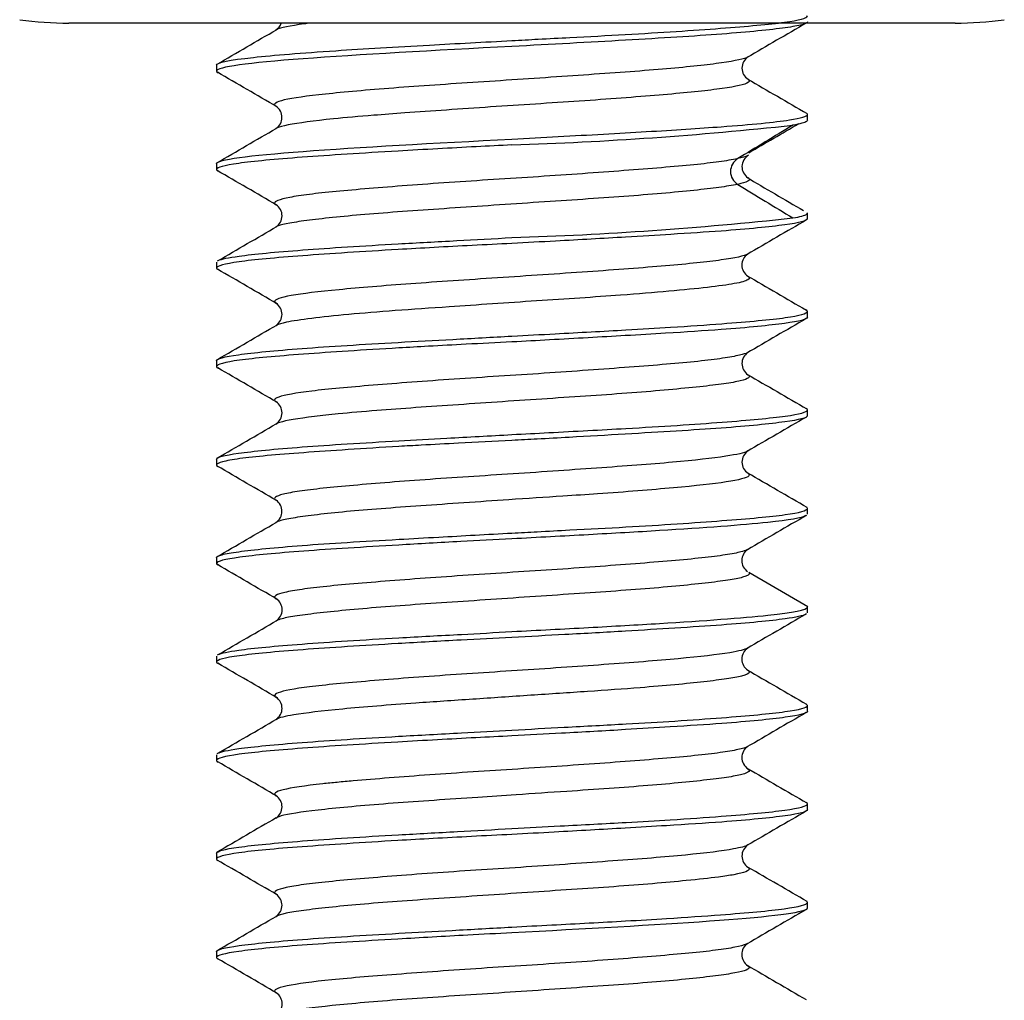
# Model space of a CAD drawing. Units: millimetres. Extents: x -18 to 955, y -35 to 740.
# Drawn here: x 510 to 520, y 645 to 655 of the extents above; entities that cross this region are included whole.
import ezdxf

# ---------------------------------------------------------------- set-up
doc = ezdxf.new("R2010")
doc.units = ezdxf.units.MM
doc.layers.add('Default', color=7, linetype='Continuous')
doc.layers.add('DV2_Default', color=7, linetype='Continuous')

# ---------------------------------------------------------------- blocks, each defined once
blk = doc.blocks.new('SE1')
at = {"layer": 'DV2_Default', "color": 7}
for p, q in [((519.0485, 655.2579), (510.0485, 655.2579)), ((511.5485, 654.8307), (511.5485, 654.7707)), ((517.5485, 654.2714), (517.5485, 654.3307)), ((511.5485, 653.8307), (511.5485, 653.7709)), ((517.5485, 653.2709), (517.5485, 653.33)), ((511.5485, 652.8305), (511.5485, 652.7708)), ((517.5485, 652.2708), (517.5485, 652.3305)), ((511.5485, 651.8306), (511.5485, 651.7708)), ((517.5485, 651.2707), (517.5485, 651.3306)), ((511.5485, 650.8306), (511.5485, 650.7707)), ((517.5485, 650.2714), (517.5485, 650.3306)), ((511.5485, 649.8307), (511.5485, 649.771)), ((517.5519, 649.3309), (516.9525, 649.6788)), ((517.5485, 649.2709), (517.5485, 649.33)), ((511.5485, 648.8304), (511.5485, 648.7709)), ((517.5485, 648.2709), (517.5485, 648.3304)), ((511.5485, 647.8305), (511.5485, 647.7709)), ((517.5485, 647.2708), (517.5485, 647.3305)), ((511.5485, 646.8305), (511.5485, 646.7708)), ((517.5485, 646.2713), (517.5485, 646.3306)), ((511.5485, 645.8306), (511.5485, 645.7711))]:
    blk.add_line(p, q, dxfattribs=at)
for centre, radius, start, end in [((510.0485, 658.8912), 3.6333, 262.10089, 270), ((512.078, 655.301), 0.1349, 303.00397, 340.50528), ((777.7642, 206.2603), 518.9573, 120.095473, 120.172312), ((519.0485, 658.8912), 3.6333, 270, 277.906), ((146.6715, 1284.3388), 727.6034, 300.0983065, 300.153202), ((517.019, 654.8008), 0.1348, 122.99719, 237.29969), ((219.8247, 151.4313), 581.7615, 59.8344829, 59.9029916), ((945.2364, 1392.0122), 852.6902, 239.8486557, 239.8954889), ((512.078, 654.3007), 0.1349, 302.95605, 57.10603), ((52.8133, 1444.9813), 914.5197, 300.1069947, 300.1506464), ((513.3015, 692.1357), 38.1351, 271.87388, 276.17151), ((706.841, 341.3305), 365.7707, 121.192799, 121.295459), ((135.9958, 1307.0727), 756.1145, 300.2541257, 300.2985921), ((516.922, 653.7507), 0.1539, 121.77849, 238.23849), ((517.0189, 653.8004), 0.1347, 120.84838, 236.46776), ((169.5594, 64.0952), 681.6648, 59.828389, 59.8869552), ((726.1323, 1011.1652), 414.1886, 239.662644, 239.75559), ((644.2246, 862.9543), 245.0459, 238.678768, 238.832002), ((512.0796, 653.3014), 0.1343, 302.28019, 56.77845), ((513.3956, 690.0808), 37.0182, 271.78482, 276.21206), ((827.5307, 118.6562), 617.9767, 120.107362, 120.1719641), ((226.972, 1143.7017), 567.3899, 300.104109, 300.174413), ((517.0179, 652.8013), 0.1346, 123.4522, 236.91359), ((230.3235, 167.6583), 560.7279, 59.825981, 59.897162), ((802.51, 1143.9463), 568.227, 239.829779, 239.900019), ((512.0788, 652.3013), 0.1348, 303.44596, 56.27187), ((778.0503, 202.8674), 519.4412, 120.101041, 120.177842), ((201.6517, 1186.474), 617.9578, 300.0992433, 300.1638593), ((517.0184, 651.8012), 0.1347, 123.57625, 237.02359), ((251.7842, 203.6553), 517.957, 59.82105, 59.898023), ((890.1688, 1294.0541), 742.9198, 239.842331, 239.8960866), ((512.0786, 651.3012), 0.1346, 302.3999, 56.76393), ((802.3521, 159.979), 567.8683, 120.102571, 120.172742), ((49.1457, 1448.1935), 921.7334, 300.1105778, 300.1538978), ((517.0186, 650.8011), 0.1347, 123.07837, 237.50329), ((180.3939, 79.4959), 660.3111, 59.8387433, 59.8990989), ((512.0781, 650.301), 0.1349, 303.21693, 56.68819), ((886.3474, 14.6832), 734.8315, 120.1254757, 120.1795868), ((12.4384, 1510.532), 994.94, 300.1092791, 300.1493834), ((517.0168, 649.8011), 0.1346, 123.32764, 235.42519), ((199.841, 112.3761), 621.2476, 59.8192839, 59.8835215), ((512.0802, 649.3013), 0.1343, 302.81579, 56.64838), ((806.7486, 150.5963), 576.461, 120.1125545, 120.1817672), ((218.41, 1154.3283), 584.3383, 300.1110362, 300.1793164), ((517.0172, 648.8013), 0.1344, 123.56037, 236.74633), ((237.9738, 176.9958), 545.3526, 59.816408, 59.889537), ((829.8561, 1186.9051), 622.5681, 239.8260558, 239.8901694), ((512.0796, 648.3013), 0.1344, 303.05979, 56.4862), ((785.3415, 186.4637), 533.8291, 120.110453, 120.185116), ((151.0034, 1269.5134), 718.6609, 300.1125493, 300.1681002), ((517.0175, 647.8014), 0.1344, 123.3417, 237.64579), ((225.4309, 154.3728), 570.35, 59.819432, 59.889275), ((972.3119, 1431.2491), 906.2708, 239.8367065, 239.8807521), ((512.0793, 647.3014), 0.1344, 302.13902, 56.81708), ((842.1704, 87.4287), 647.1442, 120.1082548, 120.16982), ((517.0181, 646.8013), 0.1346, 123.29406, 237.26587), ((147.0738, 18.1834), 726.6057, 59.8378101, 59.8926803), ((512.0786, 646.3012), 0.1348, 303.47994, 56.35607), ((830.4584, 106.9568), 623.5113, 120.1236276, 120.1876149), ((18.2187, 1496.4806), 983.345, 300.1117732, 300.1523228), ((517.0161, 645.8012), 0.1341, 123.25663, 237.28399), ((215.8717, 136.1059), 589.2178, 59.8110723, 59.8787666), ((816.6837, 1160.9843), 596.1325, 239.8131539, 239.8800602), ((512.0807, 645.3012), 0.1342, 303.1343, 56.61984)]:
    blk.add_arc(centre, radius, start, end, dxfattribs=at)
for points, knots in [([(512.4977, 655.2578), (512.4775, 655.2552), (512.3057, 655.2324), (512.1922, 655.2099), (512.1542, 655.1893), (512.1528, 655.1885)], [0, 0, 0, 0, 0.109347, 0.964224, 1, 1, 1, 1]), ([(514.5485, 655.0807), (514.6375, 655.0854), (514.8347, 655.096), (515.2243, 655.1161), (515.7059, 655.1414), (516.2247, 655.1733), (516.68, 655.2054), (517.0536, 655.2364), (517.4258, 655.2755), (517.5474, 655.3092), (517.5485, 655.3304), (517.5485, 655.3306)], [0, 0, 0, 0, 0.056746, 0.125868, 0.250883, 0.375904, 0.49951, 0.623306, 0.749117, 0.997824, 1, 1, 1, 1]), ([(517.5485, 655.2707), (517.5485, 655.2605), (517.5102, 655.2408), (517.3406, 655.2106), (517.0637, 655.178), (516.5682, 655.1358), (515.7301, 655.084), (514.9422, 655.0418), (514.5485, 655.0207)], [0, 0, 0, 0, 0.123464, 0.248526, 0.374284, 0.498669, 0.749461, 1, 1, 1, 1]), ([(511.5486, 654.8306), (511.5486, 654.8307), (511.5487, 654.8571), (511.7941, 654.9061), (512.6541, 654.9742), (513.6287, 655.0308), (514.2661, 655.0653), (514.5485, 655.0807)], [0, 0, 0, 0, 0.0009489, 0.3193221, 0.5919983, 0.8192172, 1, 1, 1, 1]), ([(514.5485, 655.0207), (513.765, 654.979), (512.981, 654.9374), (511.8735, 654.854), (511.5482, 654.8124), (511.5486, 654.7653), (511.554, 654.7599), (511.5647, 654.7545)], [0, 0, 0, 0, 0.469643, 0.469643, 0.939286, 0.939286, 1, 1, 1, 1]), ([(516.9397, 654.9108), (516.9367, 654.9093), (516.8901, 654.8884), (516.6729, 654.8465), (516.0636, 654.7856), (515.2393, 654.7274), (514.3138, 654.6649), (513.4198, 654.607), (512.6836, 654.5436), (512.294, 654.4956), (512.1488, 654.454), (512.1301, 654.4294), (512.1478, 654.4156), (512.1553, 654.4117)], [0, 0, 0, 0, 0.009652, 0.129891, 0.248766, 0.36999, 0.490411, 0.611135, 0.733048, 0.854315, 0.915088, 0.975541, 1, 1, 1, 1]), ([(516.9461, 654.6866), (516.967, 654.6733), (516.9561, 654.6397), (516.6814, 654.5859), (516.0732, 654.5269), (515.251, 654.4651), (514.3264, 654.407), (513.6098, 654.3563), (513.087, 654.3177), (512.6297, 654.2776), (512.2986, 654.233), (512.1779, 654.2015), (512.1538, 654.1891), (512.1499, 654.1866)], [0, 0, 0, 0, 0.080002, 0.201068, 0.31962, 0.440506, 0.560473, 0.680749, 0.729612, 0.802862, 0.923822, 0.984328, 1, 1, 1, 1]), ([(514.5485, 654.0807), (514.7058, 654.0891), (515.0206, 654.106), (515.4807, 654.1311), (515.9182, 654.1561), (516.3227, 654.1811), (516.8936, 654.2203), (517.4067, 654.2697), (517.5626, 654.3167), (517.5454, 654.3391), (517.5387, 654.3434)], [0, 0, 0, 0, 0.095533, 0.19119, 0.286912, 0.38253, 0.477947, 0.740137, 0.95, 1, 1, 1, 1]), ([(517.5502, 654.2717), (517.5503, 654.2675), (517.5472, 654.2634), (517.5219, 654.2468), (517.4744, 654.2343), (517.4012, 654.2215)], [0, 0, 0, 0, 0.2503, 0.2503, 1, 1, 1, 1]), ([(511.5485, 653.8307), (511.5482, 653.8724), (511.8735, 653.914), (512.981, 653.9974), (513.765, 654.039), (514.5485, 654.0807)], [0, 0, 0, 0, 0.5, 0.5, 1, 1, 1, 1]), ([(514.5485, 654.0209), (514.4272, 654.0151), (514.1738, 654.0022), (513.7838, 653.9813), (513.1518, 653.9452), (512.3631, 653.8956), (511.7036, 653.8344), (511.5317, 653.7871), (511.5527, 653.7621), (511.5604, 653.7575)], [0, 0, 0, 0, 0.073501, 0.153526, 0.239953, 0.476662, 0.713162, 0.947192, 1, 1, 1, 1]), ([(516.8409, 653.8816), (516.7827, 653.8707), (516.6705, 653.8496), (516.3148, 653.8093), (515.8332, 653.7707), (515.2688, 653.729), (514.6724, 653.6881), (514.0494, 653.6498), (513.4794, 653.6085), (513.0891, 653.5775), (512.752, 653.5486), (512.4787, 653.5192), (512.2781, 653.4885), (512.1576, 653.4573), (512.1298, 653.433), (512.1448, 653.4186), (512.153, 653.4139)], [0, 0, 0, 0, 0.0678803, 0.1308119, 0.2604993, 0.3246375, 0.3892848, 0.5181217, 0.5825932, 0.6470054, 0.711291, 0.7755398, 0.8398953, 0.9044293, 0.9690727, 1, 1, 1, 1]), ([(516.9474, 653.9146), (516.946, 653.9138), (516.9252, 653.9026), (516.8815, 653.8916), (516.8409, 653.8816)], [0, 0, 0, 0, 0.072904, 1, 1, 1, 1]), ([(516.9421, 653.6892), (516.9471, 653.6866), (516.9655, 653.6743), (516.9593, 653.6515), (516.8813, 653.6306), (516.841, 653.6198)], [0, 0, 0, 0, 0.11908, 0.543935, 1, 1, 1, 1]), ([(516.841, 653.6198), (516.7829, 653.6097), (516.6707, 653.5901), (516.3155, 653.5492), (515.8346, 653.5071), (515.271, 653.4686), (514.8228, 653.4392), (514.3637, 653.4076), (513.9115, 653.3771), (513.4825, 653.3478), (513.092, 653.3186), (512.7546, 653.2874), (512.4808, 653.2568), (512.2795, 653.2274), (512.1898, 653.2059), (512.162, 653.1936), (512.1577, 653.1913)], [0, 0, 0, 0, 0.073738, 0.142229, 0.283284, 0.353015, 0.423285, 0.493732, 0.564016, 0.634171, 0.70428, 0.774256, 0.844167, 0.914149, 0.984309, 1, 1, 1, 1]), ([(517.5483, 653.2712), (517.5483, 653.2711), (517.5481, 653.2502), (517.3904, 653.2102), (516.8227, 653.1546), (516.2099, 653.1152), (515.6438, 653.081), (515.0913, 653.0495), (514.6968, 653.0289), (514.5485, 653.0208)], [0, 0, 0, 0, 0.000785, 0.250282, 0.498385, 0.637252, 0.74799, 0.905252, 1, 1, 1, 1]), ([(517.4013, 653.2799), (517.4744, 653.292), (517.5218, 653.3045), (517.5472, 653.3213), (517.5503, 653.3255), (517.5502, 653.3297)], [0, 0, 0, 0, 0.74976, 0.74976, 1, 1, 1, 1]), ([(511.5663, 652.8471), (511.5972, 652.8622), (511.7661, 652.8975), (512.3692, 652.9548), (513.2104, 653.0076), (513.9657, 653.048), (514.361, 653.0697), (514.5485, 653.0805)], [0, 0, 0, 0, 0.194976, 0.461922, 0.728856, 0.871293, 1, 1, 1, 1]), ([(514.5485, 653.0208), (514.4133, 653.0142), (514.1461, 653.0006), (513.7578, 652.9799), (513.1431, 652.9449), (512.3674, 652.8954), (511.7064, 652.8352), (511.5295, 652.7865), (511.5534, 652.7608), (511.5633, 652.7556)], [0, 0, 0, 0, 0.081396, 0.160779, 0.238024, 0.472101, 0.706821, 0.940238, 1, 1, 1, 1]), ([(516.9428, 652.9131), (516.9079, 652.8932), (516.7248, 652.8527), (516.1435, 652.7933), (515.3307, 652.7326), (514.4014, 652.6716), (513.4983, 652.6117), (512.749, 652.5506), (512.2525, 652.4919), (512.1187, 652.444), (512.1442, 652.418), (512.1557, 652.4118)], [0, 0, 0, 0, 0.119393, 0.238623, 0.359559, 0.481933, 0.602393, 0.721761, 0.841707, 0.962733, 1, 1, 1, 1]), ([(516.9389, 652.6909), (516.9634, 652.6781), (516.9673, 652.6518), (516.8295, 652.6125), (516.5533, 652.5752), (516.1559, 652.5348), (515.7028, 652.4981), (515.2409, 652.4665), (514.7995, 652.4376), (514.3495, 652.4068), (513.8595, 652.3734), (513.3526, 652.3389), (512.8727, 652.3), (512.4923, 652.259), (512.2535, 652.2238), (512.1756, 652.2003), (512.1565, 652.19)], [0, 0, 0, 0, 0.075609, 0.154486, 0.232693, 0.310749, 0.38889, 0.447842, 0.507153, 0.566312, 0.625238, 0.703497, 0.78128, 0.859326, 0.938847, 1, 1, 1, 1]), ([(514.5485, 652.0805), (514.695, 652.0881), (515.0904, 652.1094), (515.6418, 652.1384), (516.2129, 652.172), (516.8289, 652.2155), (517.3945, 652.2668), (517.5693, 652.3154), (517.5424, 652.3414), (517.5312, 652.347)], [0, 0, 0, 0, 0.087623, 0.236706, 0.338957, 0.472221, 0.705735, 0.937071, 1, 1, 1, 1]), ([(517.5484, 652.271), (517.5484, 652.2709), (517.5481, 652.25), (517.3895, 652.2104), (516.8107, 652.1531), (516.1908, 652.1137), (515.6037, 652.0789), (515.0689, 652.0486), (514.676, 652.0277), (514.5485, 652.0208)], [0, 0, 0, 0, 0.000915, 0.250642, 0.498373, 0.650711, 0.748868, 0.91851, 1, 1, 1, 1]), ([(511.5488, 651.8302), (511.5489, 651.8509), (511.7033, 651.8909), (512.3623, 651.9549), (513.1957, 652.0063), (513.9517, 652.0473), (514.3474, 652.0691), (514.5485, 652.0805)], [0, 0, 0, 0, 0.2470508, 0.4965002, 0.7471947, 0.8714361, 1, 1, 1, 1]), ([(514.5485, 652.0208), (514.3925, 652.013), (514.1054, 651.9983), (513.7215, 651.9779), (513.1325, 651.9446), (512.3761, 651.8954), (511.711, 651.8363), (511.5277, 651.7862), (511.554, 651.76), (511.5658, 651.7543)], [0, 0, 0, 0, 0.093424, 0.171902, 0.23527, 0.467477, 0.700524, 0.934362, 1, 1, 1, 1]), ([(516.9399, 651.9113), (516.9233, 651.9029), (516.8643, 651.8845), (516.6995, 651.855), (516.448, 651.8234), (516.1262, 651.7939), (515.7473, 651.7643), (515.3257, 651.7335), (514.8765, 651.7019), (514.4148, 651.6722), (513.8102, 651.6333), (513.2437, 651.591), (512.7863, 651.5512), (512.4122, 651.5129), (512.1809, 651.471), (512.1304, 651.4356), (512.1426, 651.4194), (512.1539, 651.4129), (512.1572, 651.4112)], [0, 0, 0, 0, 0.05189, 0.112784, 0.173721, 0.234661, 0.295561, 0.356362, 0.417057, 0.477794, 0.538619, 0.658754, 0.718843, 0.779045, 0.899084, 0.959454, 0.989647, 1, 1, 1, 1]), ([(516.9435, 651.6891), (516.9443, 651.6886), (516.9621, 651.678), (516.9649, 651.6564), (516.8811, 651.6253), (516.7131, 651.5955), (516.4664, 651.5663), (516.1488, 651.5349), (515.7731, 651.5037), (515.3547, 651.4737), (514.9095, 651.4448), (514.4528, 651.4142), (513.8517, 651.3729), (513.2633, 651.333), (512.8038, 651.2929), (512.4272, 651.2512), (512.2206, 651.2186), (512.16, 651.1928), (512.1513, 651.1873)], [0, 0, 0, 0, 0.002872, 0.063715, 0.124476, 0.185185, 0.245929, 0.306713, 0.367504, 0.428122, 0.488302, 0.548196, 0.608101, 0.727486, 0.7959, 0.847297, 0.967403, 1, 1, 1, 1]), ([(514.5485, 651.0806), (514.6732, 651.087), (515.068, 651.108), (515.8378, 651.1481), (516.5705, 651.1959), (517.0668, 651.2377), (517.4318, 651.2769), (517.5666, 651.3149), (517.544, 651.3401), (517.5358, 651.3448)], [0, 0, 0, 0, 0.075264, 0.238463, 0.475928, 0.593583, 0.711995, 0.946179, 1, 1, 1, 1]), ([(517.5485, 651.2708), (517.5484, 651.2708), (517.5478, 651.2499), (517.4275, 651.2206), (517.0586, 651.1773), (516.5617, 651.1352), (515.8905, 651.0957), (515.219, 651.0571), (514.8294, 651.0355), (514.6343, 651.0253), (514.5485, 651.0207)], [0, 0, 0, 0, 0.0011287, 0.2498956, 0.3749973, 0.4990245, 0.7489505, 0.8753347, 0.9451908, 1, 1, 1, 1]), ([(511.5487, 650.8304), (511.5488, 650.851), (511.7031, 650.8904), (512.3625, 650.9555), (513.1799, 651.0049), (513.9323, 651.0464), (514.3256, 651.0681), (514.5485, 651.0806)], [0, 0, 0, 0, 0.2462872, 0.4965421, 0.7488097, 0.8576103, 1, 1, 1, 1]), ([(514.5485, 651.0207), (514.3669, 651.0114), (514.0541, 650.9953), (513.6729, 650.975), (513.2918, 650.9538), (512.8755, 650.9274), (512.2706, 650.8858), (511.8236, 650.8467), (511.5911, 650.8033), (511.5391, 650.7767), (511.5527, 650.7614), (511.5619, 650.7564)], [0, 0, 0, 0, 0.109392, 0.188292, 0.236449, 0.354015, 0.470764, 0.7043, 0.822851, 0.941743, 1, 1, 1, 1]), ([(516.9414, 650.9117), (516.9092, 650.8945), (516.7469, 650.8579), (516.2182, 650.7982), (515.4248, 650.7403), (514.5052, 650.6769), (513.7406, 650.6289), (513.2028, 650.5873), (512.8472, 650.5566), (512.553, 650.5278), (512.33, 650.498), (512.1855, 650.4673), (512.1292, 650.4385), (512.1392, 650.4212), (512.1526, 650.4135)], [0, 0, 0, 0, 0.104879, 0.225306, 0.346037, 0.467957, 0.58923, 0.650006, 0.710463, 0.770953, 0.831661, 0.892191, 0.952142, 1, 1, 1, 1]), ([(516.9472, 650.686), (516.9601, 650.6774), (516.9679, 650.6488), (516.7771, 650.5984), (516.2277, 650.5404), (515.5941, 650.4896), (515.0091, 650.451), (514.3962, 650.4109), (513.752, 650.3663), (513.213, 650.3277), (512.8564, 650.2981), (512.5604, 650.2667), (512.3342, 650.2363), (512.202, 650.2098), (512.1597, 650.1932), (512.1493, 650.1864)], [0, 0, 0, 0, 0.051805, 0.172676, 0.292628, 0.412889, 0.461746, 0.534988, 0.655932, 0.71643, 0.776563, 0.836738, 0.897481, 0.958501, 1, 1, 1, 1]), ([(514.5485, 650.0806), (514.6342, 650.0852), (514.8307, 650.0958), (515.223, 650.1161), (515.8979, 650.1517), (516.5696, 650.1963), (517.0648, 650.2372), (517.4311, 650.2766), (517.5639, 650.3142), (517.5454, 650.3388), (517.5395, 650.3427)], [0, 0, 0, 0, 0.05216, 0.11972, 0.240912, 0.47987, 0.598102, 0.717193, 0.954318, 1, 1, 1, 1]), ([(517.5343, 650.2571), (517.4935, 650.2342), (517.3623, 650.2113), (516.8875, 650.1606), (516.5007, 650.1328), (515.8203, 650.0911), (515.5769, 650.0772), (515.0721, 650.0494), (514.8104, 650.0355), (514.5485, 650.021)], [0, 0, 0, 0, 0.291575, 0.291575, 0.645788, 0.645788, 0.822894, 0.822894, 1, 1, 1, 1]), ([(511.5486, 649.8306), (511.5484, 649.841), (511.5867, 649.8613), (511.8111, 649.9005), (512.2555, 649.945), (512.8657, 649.9865), (513.3436, 650.0135), (513.9053, 650.0454), (514.2978, 650.0668), (514.5485, 650.0806)], [0, 0, 0, 0, 0.123077, 0.247876, 0.496826, 0.623082, 0.750029, 0.840342, 1, 1, 1, 1]), ([(514.5485, 650.021), (514.3745, 650.0127), (513.9815, 649.9924), (513.2277, 649.9494), (512.3789, 649.8972), (511.7109, 649.8348), (511.531, 649.7879), (511.5529, 649.7619), (511.562, 649.7568)], [0, 0, 0, 0, 0.105021, 0.237267, 0.470941, 0.704837, 0.941713, 1, 1, 1, 1]), ([(516.9441, 649.9146), (516.9326, 649.9075), (516.8878, 649.8905), (516.7513, 649.8623), (516.4461, 649.8214), (515.9924, 649.7831), (515.4506, 649.7418), (515.0117, 649.7108), (514.5567, 649.6819), (514.1017, 649.6525), (513.662, 649.6219), (513.2527, 649.5906), (512.8899, 649.5613), (512.5865, 649.5319), (512.3532, 649.5014), (512.198, 649.4701), (512.1294, 649.4411), (512.1378, 649.4225), (512.1545, 649.4132)], [0, 0, 0, 0, 0.042656, 0.102459, 0.162737, 0.282865, 0.342979, 0.403037, 0.462977, 0.522883, 0.582889, 0.643061, 0.703335, 0.763564, 0.823781, 0.883933, 0.943901, 1, 1, 1, 1]), ([(516.9566, 649.6761), (516.9644, 649.6609), (516.9266, 649.6353), (516.7523, 649.6019), (516.5229, 649.5725), (516.2216, 649.5409), (515.8608, 649.5104), (515.4539, 649.4812), (515.0152, 649.4519), (514.5604, 649.4207), (514.1056, 649.3901), (513.6659, 649.3607), (513.2565, 649.3317), (512.8935, 649.3006), (512.5895, 649.2696), (512.3554, 649.24), (512.2174, 649.2144), (512.1701, 649.1977), (512.1575, 649.191)], [0, 0, 0, 0, 0.091185, 0.152848, 0.214987, 0.277283, 0.339435, 0.401473, 0.46347, 0.52535, 0.587172, 0.649057, 0.7111, 0.77328, 0.835428, 0.897564, 0.959643, 1, 1, 1, 1]), ([(514.5485, 649.0804), (514.8105, 649.0936), (515.0722, 649.1075), (515.577, 649.1353), (515.8204, 649.1491), (516.5008, 649.1908), (516.8876, 649.2185), (517.4085, 649.2741), (517.546, 649.3018), (517.5482, 649.3309), (517.548, 649.3322), (517.5475, 649.3334)], [0, 0, 0, 0, 0.164122, 0.164122, 0.328243, 0.328243, 0.656487, 0.656487, 0.98473, 0.98473, 1, 1, 1, 1]), ([(517.5339, 649.2561), (517.5053, 649.2406), (517.3385, 649.2046), (516.8349, 649.1561), (516.2243, 649.1162), (515.6853, 649.0831), (515.1225, 649.0509), (514.7286, 649.0307), (514.5485, 649.0209)], [0, 0, 0, 0, 0.198908, 0.463719, 0.603136, 0.732044, 0.877482, 1, 1, 1, 1]), ([(511.5659, 648.8466), (511.5958, 648.8617), (511.7621, 648.8977), (512.3657, 648.9539), (513.223, 649.0089), (513.9841, 649.0489), (514.3765, 649.0703), (514.5485, 649.0804)], [0, 0, 0, 0, 0.193379, 0.460559, 0.731049, 0.882063, 1, 1, 1, 1]), ([(514.5485, 649.0209), (514.3751, 649.0125), (513.9793, 648.9922), (513.2223, 648.9495), (512.3718, 648.8961), (511.7072, 648.8348), (511.5288, 648.7869), (511.554, 648.7607), (511.5644, 648.7553)], [0, 0, 0, 0, 0.104131, 0.237749, 0.470639, 0.703216, 0.93894, 1, 1, 1, 1]), ([(516.9419, 648.9124), (516.9141, 648.897), (516.7713, 648.8611), (516.2824, 648.8049), (515.5057, 648.7451), (514.6002, 648.684), (513.6858, 648.6253), (512.8904, 648.5631), (512.3337, 648.5051), (512.125, 648.4522), (512.1365, 648.4222), (512.1568, 648.4117)], [0, 0, 0, 0, 0.092274, 0.214696, 0.335205, 0.45462, 0.574615, 0.695688, 0.816005, 0.935316, 1, 1, 1, 1]), ([(516.9405, 648.6905), (516.9542, 648.6831), (516.9712, 648.6622), (516.9092, 648.6314), (516.7386, 648.5998), (516.5089, 648.5709), (516.2109, 648.5402), (515.8184, 648.5068), (515.3246, 648.4722), (514.7404, 648.4334), (514.1415, 648.3923), (513.4656, 648.3477), (512.792, 648.2942), (512.3204, 648.2385), (512.1816, 648.2047), (512.1544, 648.1894)], [0, 0, 0, 0, 0.043483, 0.121627, 0.18058, 0.239893, 0.299054, 0.357983, 0.436244, 0.514029, 0.592078, 0.671601, 0.791076, 0.908659, 1, 1, 1, 1]), ([(514.5485, 648.0804), (514.7263, 648.0897), (515.1229, 648.1114), (515.6864, 648.1413), (516.2269, 648.1728), (516.8337, 648.2156), (517.3936, 648.2673), (517.5685, 648.3145), (517.5427, 648.3408), (517.5324, 648.3461)], [0, 0, 0, 0, 0.106584, 0.237909, 0.349994, 0.47279, 0.705166, 0.940297, 1, 1, 1, 1]), ([(517.5482, 648.2713), (517.5483, 648.2506), (517.3938, 648.2106), (516.8265, 648.1548), (516.2098, 648.1151), (515.6579, 648.0817), (515.111, 648.0503), (514.7169, 648.0299), (514.5485, 648.0209)], [0, 0, 0, 0, 0.247525, 0.496169, 0.639209, 0.748344, 0.892461, 1, 1, 1, 1]), ([(511.5624, 647.845), (511.5904, 647.8606), (511.7561, 647.8966), (512.3646, 647.9545), (513.2221, 648.0085), (513.9835, 648.049), (514.3774, 648.0706), (514.5485, 648.0804)], [0, 0, 0, 0, 0.199591, 0.464463, 0.732052, 0.883536, 1, 1, 1, 1]), ([(514.5485, 648.0209), (514.4262, 648.015), (514.1716, 648.002), (513.781, 647.9811), (513.1509, 647.9453), (512.367, 647.8953), (511.7048, 647.8349), (511.5284, 647.7864), (511.5541, 647.7604), (511.5643, 647.7552)], [0, 0, 0, 0, 0.073462, 0.152968, 0.238404, 0.4721, 0.704662, 0.940208, 1, 1, 1, 1]), ([(516.9401, 647.9117), (516.9309, 647.907), (516.8923, 647.8922), (516.7756, 647.8668), (516.5541, 647.8353), (516.2587, 647.8055), (515.7856, 647.7667), (515.2118, 647.7244), (514.6074, 647.6846), (514.0006, 647.6462), (513.416, 647.6043), (512.9879, 647.5689), (512.7715, 647.5496), (512.4794, 647.5204), (512.1683, 647.4734), (512.1185, 647.4335), (512.1544, 647.4129), (512.1557, 647.4122)], [0, 0, 0, 0, 0.029132, 0.09009, 0.150941, 0.211834, 0.272815, 0.393259, 0.453503, 0.51386, 0.634208, 0.694733, 0.725004, 0.755286, 0.876047, 0.99585, 1, 1, 1, 1]), ([(516.9453, 647.6879), (516.9557, 647.6814), (516.9675, 647.6644), (516.9232, 647.637), (516.7875, 647.6071), (516.5725, 647.5781), (516.2852, 647.5475), (515.8226, 647.5062), (515.2365, 647.4664), (514.6328, 647.4262), (514.0264, 647.3846), (513.3091, 647.3377), (512.604, 647.2748), (512.2508, 647.2261), (512.1649, 647.196), (512.1503, 647.1862)], [0, 0, 0, 0, 0.038411, 0.099311, 0.160038, 0.220326, 0.280328, 0.34034, 0.45994, 0.528477, 0.579967, 0.700289, 0.821692, 0.94244, 1, 1, 1, 1]), ([(514.5485, 647.0805), (514.7124, 647.089), (515.1089, 647.1106), (515.6566, 647.1394), (516.21, 647.1718), (516.8214, 647.2149), (517.3919, 647.2665), (517.5652, 647.3137), (517.5445, 647.3391), (517.5373, 647.3435)], [0, 0, 0, 0, 0.099323, 0.240294, 0.342547, 0.47674, 0.711402, 0.949294, 1, 1, 1, 1]), ([(517.5483, 647.2711), (517.5484, 647.2505), (517.3938, 647.2111), (516.8194, 647.1538), (516.1969, 647.1141), (515.6211, 647.0798), (515.085, 647.0492), (514.692, 647.0286), (514.5485, 647.0208)], [0, 0, 0, 0, 0.247215, 0.495978, 0.648437, 0.748936, 0.908313, 1, 1, 1, 1]), ([(511.5488, 646.8302), (511.5488, 646.8302), (511.549, 646.851), (511.7044, 646.8912), (512.3663, 646.9551), (513.2115, 647.0074), (513.9691, 647.0483), (514.3629, 647.0699), (514.5485, 647.0805)], [0, 0, 0, 0, 0.0002605, 0.2483736, 0.4973136, 0.7482597, 0.8813059, 1, 1, 1, 1]), ([(514.5485, 647.0208), (514.4107, 647.014), (514.1406, 647.0002), (513.7516, 646.9795), (513.1371, 646.9448), (512.3645, 646.8947), (511.7041, 646.8351), (511.5314, 646.7869), (511.5525, 646.7619), (511.5598, 646.7575)], [0, 0, 0, 0, 0.08359, 0.163778, 0.240438, 0.477442, 0.712461, 0.949394, 1, 1, 1, 1]), ([(516.9438, 646.9132), (516.9205, 646.8998), (516.797, 646.8669), (516.3554, 646.8103), (515.7219, 646.7622), (515.1474, 646.7206), (514.6947, 646.69), (514.2371, 646.6611), (513.7905, 646.6313), (513.372, 646.6006), (512.9966, 646.5697), (512.6765, 646.541), (512.4216, 646.5116), (512.2403, 646.4811), (512.1411, 646.4497), (512.1321, 646.4282), (512.1482, 646.4164), (512.1515, 646.4144)], [0, 0, 0, 0, 0.081577, 0.203196, 0.324171, 0.384798, 0.445105, 0.505446, 0.566004, 0.626385, 0.686189, 0.745986, 0.806194, 0.866586, 0.927023, 0.987743, 1, 1, 1, 1]), ([(516.9477, 646.6861), (516.9543, 646.6817), (516.9753, 646.6573), (516.8865, 646.623), (516.6264, 646.5844), (516.2635, 646.5443), (515.7325, 646.4996), (515.1592, 646.461), (514.7076, 646.4315), (514.25, 646.4), (513.8009, 646.3696), (513.3777, 646.34), (512.9987, 646.3108), (512.677, 646.2795), (512.4221, 646.2492), (512.2406, 646.2196), (512.1705, 646.1992), (512.1516, 646.188), (512.1498, 646.1868)], [0, 0, 0, 0, 0.026397, 0.146588, 0.195416, 0.268615, 0.389489, 0.449952, 0.51005, 0.570189, 0.630898, 0.691881, 0.752293, 0.812108, 0.87219, 0.932481, 0.99277, 1, 1, 1, 1]), ([(514.5485, 646.0806), (514.6836, 646.0875), (515.0774, 646.1086), (515.6153, 646.1368), (516.1928, 646.1709), (516.8085, 646.2141), (517.3874, 646.2655), (517.5633, 646.3132), (517.5455, 646.3382), (517.5394, 646.3423)], [0, 0, 0, 0, 0.082298, 0.240085, 0.33558, 0.476993, 0.712834, 0.951852, 1, 1, 1, 1]), ([(517.5469, 646.2719), (517.5471, 646.2663), (517.5418, 646.2608), (517.4536, 646.2163), (517.1019, 646.1774), (516.0085, 646.0997), (515.2823, 646.0608), (514.5485, 646.0211)], [0, 0, 0, 0, 0.066566, 0.066566, 0.533283, 0.533283, 1, 1, 1, 1]), ([(511.5487, 645.8304), (511.5487, 645.8305), (511.5488, 645.8514), (511.7066, 645.891), (512.3684, 645.9558), (513.1979, 646.0062), (513.9513, 646.0474), (514.3448, 646.0691), (514.5485, 646.0806)], [0, 0, 0, 0, 0.001077, 0.249419, 0.498045, 0.748566, 0.869814, 1, 1, 1, 1]), ([(514.5485, 646.0211), (514.3983, 646.014), (514.0027, 645.9933), (513.2373, 645.9495), (512.3649, 645.8971), (511.7024, 645.8326), (511.5298, 645.7874), (511.5541, 645.7614), (511.5634, 645.7563)], [0, 0, 0, 0, 0.090468, 0.238349, 0.474197, 0.707699, 0.942649, 1, 1, 1, 1]), ([(516.942, 645.913), (516.9378, 645.9107), (516.9116, 645.8983), (516.8249, 645.8752), (516.6278, 645.8442), (516.356, 645.8152), (516.0204, 645.7858), (515.6326, 645.7552), (515.2053, 645.7239), (514.7534, 645.6946), (514.2943, 645.6653), (513.8446, 645.6347), (513.4205, 645.6034), (513.0376, 645.5738), (512.5979, 645.5352), (512.2744, 645.491), (512.1421, 645.4508), (512.1332, 645.428), (512.1496, 645.416), (512.1558, 645.4126)], [0, 0, 0, 0, 0.014328, 0.074545, 0.134707, 0.194752, 0.254761, 0.31487, 0.375146, 0.435525, 0.495858, 0.55618, 0.616436, 0.676507, 0.736499, 0.857635, 0.927602, 0.979746, 1, 1, 1, 1]), ([(516.9398, 645.6906), (516.9498, 645.6852), (516.9675, 645.6693), (516.9417, 645.6438), (516.8262, 645.6145), (516.6296, 645.5853), (516.3584, 645.554), (516.0235, 645.5234), (515.6364, 645.4941), (515.2095, 645.465), (514.7582, 645.434), (514.2994, 645.403), (513.8496, 645.3733), (513.4251, 645.3444), (513.0419, 645.3138), (512.6016, 645.2721), (512.2823, 645.2327), (512.1764, 645.2013), (512.1562, 645.1901)], [0, 0, 0, 0, 0.031393, 0.091691, 0.151878, 0.212025, 0.272058, 0.332035, 0.392074, 0.452266, 0.512591, 0.572884, 0.633166, 0.693393, 0.753441, 0.813376, 0.934375, 1, 1, 1, 1])]:
    blk.add_open_spline(points, degree=3, knots=knots, dxfattribs=at)
for points in [[(517.5462, 650.3392), (517.3452, 650.4557), (517.1444, 650.5723), (516.9436, 650.6889)], [(512.1536, 647.189), (511.9529, 647.0724), (511.7522, 646.9558), (511.5514, 646.8393)], [(517.5462, 646.339), (517.3465, 646.4549), (517.1469, 646.5707), (516.9474, 646.6867)]]:
    blk.add_open_spline(points, degree=3, dxfattribs=at)

msp = doc.modelspace()

# ---------------------------------------------------------------- block references
at = {"layer": 'Default'}
msp.add_blockref('SE1', (0, 0), dxfattribs=at)

doc.saveas('drawing.dxf')
